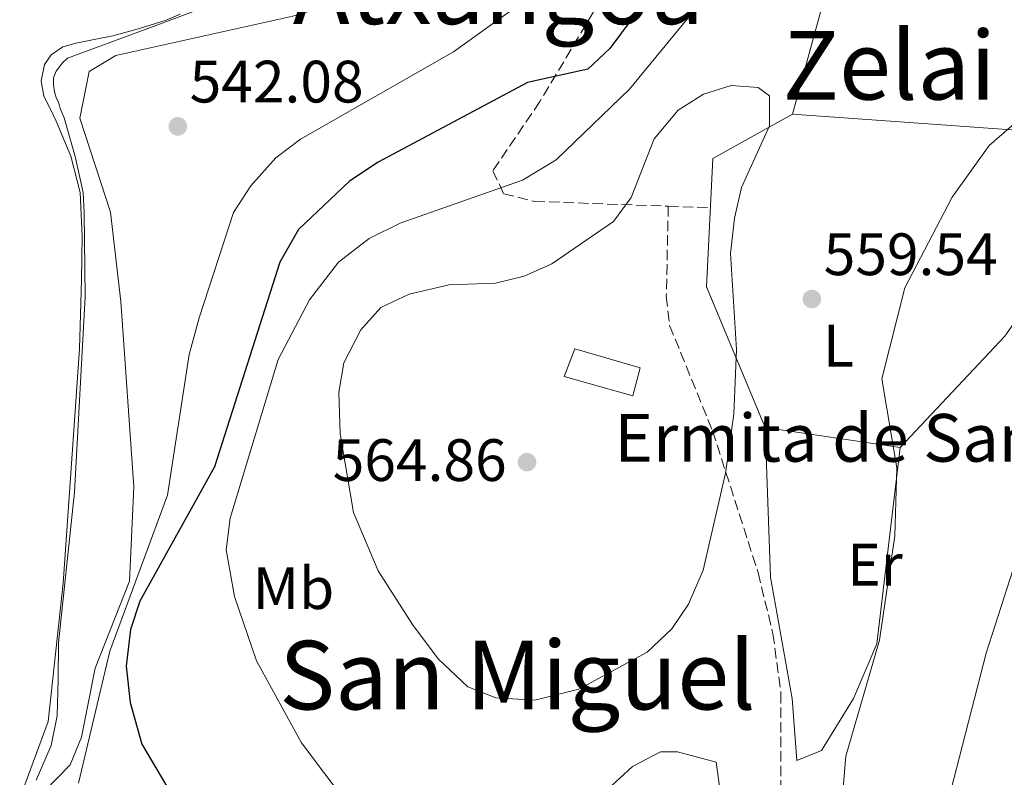
# Model space of a CAD drawing. Units: metres. Extents: x 634467 to 637918, y 4743626 to 4746006.
# Drawn here: x 636096 to 636261, y 4745717 to 4745844 of the extents above; entities that cross this region are included whole.
import ezdxf
from ezdxf.enums import TextEntityAlignment as Align

# ---------------------------------------------------------------- set-up
doc = ezdxf.new("R2010")
doc.units = ezdxf.units.M
doc.header["$MEASUREMENT"] = 0
doc.linetypes.add('DGN Style 3', pattern=[2.435890702152634, 1.739921930109024, -0.6959687720436097])
doc.linetypes.add('DGN Style 5', pattern=[1.217945351076317, 0.5219765790327072, -0.6959687720436097])
for name, color, linetype, lineweight in [('Barranco lineal no visto', 142, 'DGN Style 5', 0), ('Cauce permanente', 151, 'Continuous', 13), ('Cauce permanente (área)', 142, 'Continuous', 13), ('Cota de punto acotado terreno', 7, 'Continuous', 0), ('Curva de nivel directora', 30, 'Continuous', 30), ('Curva de nivel intermedia', 30, 'Continuous', 0), ('Etiqueta de uso rústico', 92, 'Continuous', 0), ('Iglesia-ermita', 1, 'Continuous', 13), ('Línea  de muro-pared o tapia', 1, 'Continuous', 13), ('Línea de cambio de uso (parcela vista)', 92, 'Continuous', 0), ('Punto acotado terreno (símbolo)', 7, 'Continuous', 0), ('Senda', 7, 'DGN Style 3', 0), ('Texto de Iglesia-ermita', 51, 'Continuous', 0), ('Texto de rotulación de espacio menor sin especificar', 7, 'Continuous', 0), ('Texto de Área (paraje) menor', 7, 'Continuous', 0)]:
    doc.layers.add(name, color=color, linetype=linetype, lineweight=lineweight)
doc.styles.add('Style-Arial', font='arial.ttf')

# ---------------------------------------------------------------- blocks, each defined once
blk = doc.blocks.new('5PATER')
at = {"layer": 'Barranco lineal no visto', "linetype": 'Continuous', "lineweight": 0}
h = blk.add_hatch(color=51, dxfattribs=at)
edge = h.paths.add_edge_path()
edge.add_ellipse((0, 0), major_axis=(-0.1095731443231308, -0.1110710700762829), ratio=0.9994222409660317, start_angle=0, end_angle=360)

msp = doc.modelspace()

# ---------------------------------------------------------------- linework, layer by layer
at = {"layer": 'Cauce permanente', "color": 151, "linetype": 'Continuous', "lineweight": 13}
msp.add_polyline3d([(636122.9800000006, 4745845.039999999, 534.9799999999959), (636120.6600000003, 4745844, 534.9799999999959), (636116.2000000002, 4745842.600000001, 534.9799999999959), (636111.7000000002, 4745841.380000001, 534.9799999999959), (636108.6100000005, 4745840.76, 534.9799999999959), (636105.5, 4745840.16, 534.9799999999959), (636103.3499999996, 4745839.52, 534.9799999999959), (636101.4000000004, 4745838.180000001, 534.9799999999959), (636100.29, 4745836.57, 534.9799999999959), (636099.7000000002, 4745833.859999999, 534.9799999999959), (636100.1799999997, 4745831.27, 534.9799999999959), (636101.2000000002, 4745829.199999999, 534.9799999999959), (636102.2300000006, 4745827.109999999, 534.9799999999959), (636104.6699999999, 4745821.230000001, 534.9799999999959), (636106.2599999999, 4745815.140000001, 534.9799999999959), (636106.5700000003, 4745807.810000001, 535), (636106.4500000002, 4745800.480000001, 534.9799999999959), (636106.29, 4745794.720000001, 534.8999999999943), (636106.1299999999, 4745788.960000001, 534.7899999999936), (636103.3700000001, 4745749.67, 536.0800000000017), (636100.8600000005, 4745726.5, 536.3600000000006), (636096.4000000004, 4745714.359999999, 536.4199999999983)], dxfattribs=at)
at = {"layer": 'Cauce permanente (área)', "color": 142, "linetype": 'Continuous', "lineweight": 13}
msp.add_polyline3d([(636122.9800000006, 4745845.039999999, 534.9799999999959), (636120.6600000003, 4745844, 534.9799999999959), (636116.2000000002, 4745842.600000001, 534.9799999999959), (636111.7000000002, 4745841.380000001, 534.9799999999959), (636108.6100000005, 4745840.76, 534.9799999999959), (636105.5, 4745840.16, 534.9799999999959), (636103.3499999996, 4745839.52, 534.9799999999959), (636101.4000000004, 4745838.180000001, 534.9799999999959), (636100.29, 4745836.57, 534.9799999999959), (636099.7000000002, 4745833.859999999, 534.9799999999959), (636100.1799999997, 4745831.27, 534.9799999999959), (636101.2000000002, 4745829.199999999, 534.9799999999959), (636102.2300000006, 4745827.109999999, 534.9799999999959), (636104.6699999999, 4745821.230000001, 534.9799999999959), (636106.2599999999, 4745815.140000001, 534.9799999999959), (636106.5700000003, 4745807.810000001, 535), (636106.4500000002, 4745800.480000001, 534.9799999999959), (636106.29, 4745794.720000001, 534.8999999999943), (636106.1299999999, 4745788.960000001, 534.7899999999936), (636103.3700000001, 4745749.67, 536.0800000000017), (636100.8600000005, 4745726.5, 536.3600000000006), (636096.4000000004, 4745714.359999999, 536.4199999999983)], dxfattribs=at)
at = {"layer": 'Curva de nivel directora', "color": 30, "linetype": 'Continuous', "lineweight": 30, "elevation": 550.0000000000001, "flags": 128}
msp.add_lwpolyline([(636220.8599999992, 4745874.04), (636194.9800000002, 4745839.280000002), (636191.3399999992, 4745835.83), (636181.1899999992, 4745833.580000001), (636156.2000000001, 4745820.199999999), (636151.3699999996, 4745817.01), (636142.829999999, 4745808.960000001), (636139.6900000009, 4745803.480000002), (636128.7299999995, 4745769.190000001), (636116.2199999993, 4745746.670000001), (636114.6700000003, 4745741.920000001), (636113.9799999995, 4745735.77), (636114.5999999987, 4745729.680000001), (636116.5599999989, 4745722.720000001), (636123.6299999988, 4745710.800000001)], dxfattribs=at)
at = {"layer": 'Curva de nivel intermedia', "color": 30, "linetype": 'Continuous', "lineweight": 0, "flags": 128}
for points, elevation in [([(636412.1799999995, 4745977.599999999), (636373.2100000014, 4745933.449999999), (636372.0600000003, 4745932.52), (636360.0900000009, 4745921.770000001), (636348.4400000012, 4745910.51), (636343.4800000013, 4745904.269999999), (636334.0100000007, 4745892.009999999), (636324.4400000019, 4745880.24), (636319.4199999995, 4745875.439999999), (636317.5900000011, 4745873.130000001), (636316.9200000007, 4745872.009999998), (636315.4499999998, 4745868.49), (636315.1600000015, 4745867.34), (636301.9600000005, 4745830.91), (636280.2100000001, 4745792.060000001), (636274.5900000008, 4745783.720000001), (636268.14, 4745769.199999999), (636258.0700000006, 4745737.929999999), (636251.1500000004, 4745711.010000001)], 565.0000000000001), ([(636359.74, 4745944.429999998), (636347.8700000012, 4745934.350000001), (636337.3700000002, 4745923.369999998), (636327.740000001, 4745911.789999999), (636326.9700000001, 4745911.090000001), (636316.0600000002, 4745899.439999999), (636315.3800000006, 4745898.350000001), (636308.4100000013, 4745884.21), (636302.8099999998, 4745869.999999999), (636302.6800000002, 4745869.099999998), (636294.9700000011, 4745851.880000001), (636287.7400000002, 4745842.470000001), (636276.8500000006, 4745834.42), (636264.0700000019, 4745827.759999999), (636258.5900000012, 4745823), (636252.3500000007, 4745814.339999998), (636244.4300000014, 4745799.15), (636240.5600000002, 4745783.890000001), (636243.0800000014, 4745769), (636242.7599999995, 4745757.609999999), (636240.2200000003, 4745740.140000001), (636234.5400000007, 4745720.689999999), (636233.0499999998, 4745702.689999999)], 560), ([(636264.1900000004, 4745928.980000001), (636250.0100000005, 4745919.890000001), (636248.9900000012, 4745918.999999999), (636238.4000000008, 4745907.92), (636231.8400000007, 4745900.050000001), (636220.9300000007, 4745888.529999998), (636217.3099999997, 4745883.570000002), (636209.870000001, 4745874.699999999), (636186.8600000021, 4745851.739999999), (636168.8200000019, 4745838.710000001), (636143.1599999998, 4745824.050000001), (636139.0300000014, 4745820.939999999), (636134.8300000015, 4745816.27), (636131.9500000004, 4745811.779999999), (636126.2000000015, 4745794.159999999), (636124.5300000019, 4745787.979999999), (636120.8900000007, 4745764.42), (636111.2400000015, 4745738.279999999), (636105.990000001, 4745716.140000001)], 545), ([(636213.8899999999, 4745920.099999999), (636213.2900000009, 4745919.800000001), (636214.5800000007, 4745909.990000002), (636206.9400000008, 4745891.83), (636199.5500000013, 4745878.390000001), (636179.2000000001, 4745856.439999998), (636175.6100000002, 4745854.71), (636141.9000000014, 4745844.699999999), (636112.2300000016, 4745838.08), (636107.7300000022, 4745835.4), (636106.2000000011, 4745827.59), (636111.3200000019, 4745811.869999998), (636113.0499999997, 4745796.869999998), (636115.2300000013, 4745765.810000001), (636114.4900000015, 4745749.99), (636108.7600000004, 4745735.430000001), (636106.4800000006, 4745723.859999998), (636104.5600000005, 4745719.24), (636096.1100000015, 4745710.59)], 540.0000000000001), ([(636214.3600000015, 4745852.050000001), (636198.2999999997, 4745832.449999998), (636185.9900000005, 4745820.600000001), (636180.36, 4745817.189999999), (636159.85, 4745810.009999999), (636154.670000001, 4745807.430000001), (636149.5400000013, 4745803.470000001), (636144.6900000009, 4745797.140000001), (636139.4500000017, 4745787.13), (636131.3899999994, 4745760.59), (636130.7099999998, 4745755.289999999), (636132.0800000001, 4745747.470000001), (636135.8200000017, 4745736.640000002), (636143.3099999997, 4745722.929999999), (636150.8300000011, 4745712.96)], 555.0000000000001), ([(636126.1500000001, 4745845.79), (636117.1400000001, 4745842.449999998), (636104.1300000013, 4745837.66), (636103.2700000008, 4745836.859999998), (636102.2100000014, 4745835.480000001), (636101.8, 4745834.359999999), (636101.7599999999, 4745833.21), (636101.9200000007, 4745831.989999999), (636102.2100000014, 4745831.070000002), (636102.6600000006, 4745830.109999999), (636102.8799999997, 4745829.24), (636103.5600000013, 4745827.67), (636105.4099999999, 4745821.149999999), (636106.7199999997, 4745815.140000001), (636106.9200000009, 4745811.779999999), (636107.0800000017, 4745797.659999999), (636105.2900000014, 4745764.92), (636102.6200000005, 4745739.679999999), (636102.5800000001, 4745733.609999998), (636102.3800000012, 4745727.460000002), (636101.4100000011, 4745722.460000001), (636098.8499999996, 4745716.659999999)], 535), ([(636215.3499999995, 4745833.039999999), (636210.7000000003, 4745831.59), (636206.4700000014, 4745828.919999998), (636202.4600000014, 4745824.150000001), (636198.560000001, 4745814.31), (636195.6100000006, 4745810.259999999), (636185.2599999995, 4745803.199999998), (636180.6700000007, 4745801.100000001), (636175.8200000003, 4745799.939999999), (636168.0799999998, 4745799.689999999), (636161.380000001, 4745798.08), (636156.6200000001, 4745795.849999999), (636153.2899999997, 4745792.119999998), (636150.4100000008, 4745786.619999997), (636149.5900000005, 4745781.680000001), (636149.8300000018, 4745774.689999999), (636152.0600000003, 4745761.51), (636156.1799999997, 4745751.74), (636161.9600000001, 4745742.739999999), (636166.2100000012, 4745737.01), (636171.2200000003, 4745732.31), (636175.9100000019, 4745730.49), (636182.4100000019, 4745730.09), (636189.8100000003, 4745731.909999999), (636201.2600000012, 4745738.099999999), (636205.3800000006, 4745742.050000001), (636208.2100000003, 4745746.17), (636210.66, 4745751.829999999), (636214.3800000016, 4745768.100000001), (636215.800000001, 4745777.999999999), (636216.2500000002, 4745788.84), (636215.2000000019, 4745804.929999998), (636215.9100000005, 4745810.82), (636217.0599999994, 4745815.949999998), (636221.7700000012, 4745826.300000001), (636221.750000001, 4745831.310000001), (636219.8600000001, 4745832.74), (636215.3499999995, 4745833.039999999)], 560)]:
    msp.add_lwpolyline(points, dxfattribs=dict(at, elevation=elevation))
at = {"layer": 'Iglesia-ermita', "color": 1, "linetype": 'Continuous', "lineweight": 13}
msp.add_polyline3d([(636200.1100000005, 4745785.77, 567.3800000000047), (636198.8399999999, 4745781.039999999, 567.3399999999965), (636187.3399999999, 4745784.310000001, 567.3999999999943), (636189.1399999997, 4745788.92, 567.5599999999977)], close=True, dxfattribs=at)
msp.add_polyline3d([(636198.8399999999, 4745781.039999999, 567.3399999999965), (636187.3399999999, 4745784.310000001, 567.3999999999943), (636189.1399999997, 4745788.92, 567.5599999999977), (636200.1100000005, 4745785.77, 567.3800000000047), (636198.8399999999, 4745781.039999999, 567.3399999999965)], dxfattribs=at)
at = {"layer": 'Línea  de muro-pared o tapia', "color": 1, "linetype": 'Continuous', "lineweight": 13}
msp.add_polyline3d([(636243.6699999999, 4745772.430000001, 560.1100000000006), (636221.0499999998, 4745775.75, 560.4600000000064), (636211.2300000006, 4745799.310000001, 561.5800000000017), (636212.2699999996, 4745820.850000001, 561.5599999999977), (636225.6399999997, 4745828.279999999, 560.75), (636279.54, 4745824.4, 560.7700000000041), (636269.54, 4745802.880000001, 561.0099999999948), (636261.2199999997, 4745791.08, 560.75), (636243.6699999999, 4745772.430000001, 560.1100000000006)], dxfattribs=at)
at = {"layer": 'Línea de cambio de uso (parcela vista)', "color": 92, "linetype": 'Continuous', "lineweight": 0}
for points in [[(636279.54, 4745824.4, 560.7700000000041), (636291.7000000002, 4745849.369999999, 559.1300000000047), (636297.8200000003, 4745867.130000001, 558.8999999999943), (636300.0899999999, 4745881.970000001, 557.9799999999959), (636301.4800000006, 4745907.980000001, 554.5599999999977), (636299.4299999997, 4745911.180000001, 554), (636294.6500000004, 4745913.439999999, 553.4199999999983), (636286.3700000001, 4745913.65, 552.8999999999943), (636275.7400000002, 4745914.980000001, 552.8800000000047), (636270.7599999999, 4745914.66, 552.8500000000058), (636265.9600000001, 4745912.949999999, 552.8099999999977), (636261.1600000003, 4745909.26, 552.7700000000041), (636255.2000000002, 4745900.609999999, 552.8999999999943), (636245.9600000001, 4745880.199999999, 554.1300000000047), (636234.0999999996, 4745864.15, 556.279999999999), (636231.8899999997, 4745856.980000001, 556.7599999999948), (636230.7800000003, 4745847, 557.3099999999977), (636225.6399999997, 4745828.279999999, 560.75)], [(636221.0499999998, 4745775.75, 560.4600000000064), (636221.9000000004, 4745750.680000001, 558.6000000000058), (636225.5599999997, 4745730.359999999, 557.5800000000017), (636226.3399999999, 4745719.99, 557.429999999993), (636230.4699999997, 4745721.640000001, 558.0200000000041), (636235.8499999996, 4745730.380000001, 558.820000000007), (636239.7300000006, 4745739.51, 559.4199999999983), (636243.6699999999, 4745772.430000001, 560.1100000000006)], [(636162.7800000003, 4745663.310000001, 551.8600000000006), (636175.9900000002, 4745682.380000001, 552.7899999999936), (636186.4100000003, 4745703.060000001, 553.779999999999), (636194.6900000004, 4745715.180000001, 554.0200000000041), (636198.8099999997, 4745718.930000001, 554.1300000000047), (636203.4800000006, 4745721.439999999, 554.6999999999971), (636206.3600000005, 4745721.42, 554.929999999993), (636212.7999999998, 4745719.689999999, 554.929999999993), (636216.2599999999, 4745694.300000001, 554.1600000000036), (636216.3499999996, 4745679.189999999, 552.9700000000012), (636214.6799999997, 4745669.33, 552.8099999999977), (636209.7100000001, 4745650.680000001, 553.8300000000017)]]:
    msp.add_polyline3d(points, dxfattribs=at)
at = {"layer": 'Senda', "color": 7, "linetype": 'DGN Style 3', "lineweight": 0, "extrusion": (-0.08712854504257311, 0.003076572916760948, 0.9961923264801091), "elevation": -40273.24934589821, "flags": 128}
msp.add_lwpolyline([(-4765307.826664665, 466600.2976388037), (-4765307.826664665, 466607.4091295086)], dxfattribs=at)
at = {"layer": 'Senda', "color": 7, "linetype": 'DGN Style 3', "lineweight": 0}
for points in [[(636218.4200000007, 4745904.369999999, 540.6399999999994), (636218.1900000004, 4745902.580000001, 540.7100000000064), (636217.3700000001, 4745898.400000001, 541.0599999999977), (636215.9599999997, 4745892.710000001, 541.8600000000007), (636214.2299999996, 4745887.130000002, 542.6600000000037), (636211.7699999987, 4745880.630000002, 543.4199999999984), (636208.8599999985, 4745874.330000001, 544.1999999999971), (636206.1999999987, 4745869.279999999, 544.8999999999943), (636203.5499999999, 4745864.220000001, 545.6100000000006), (636183.2800000013, 4745830.4, 551.6699999999983), (636175.3999999978, 4745818.770000001, 554.1300000000048), (636177.2300000007, 4745814.92, 556.8399999999967), (636182.3799999984, 4745813.640000001, 557.7899999999937), (636204.7899999983, 4745812.850000001, 559.6399999999994)], [(636204.7899999983, 4745812.850000001, 559.6399999999994), (636204.4699999986, 4745797.750000001, 560.9900000000054), (636205.0199999985, 4745792.869999999, 561.1900000000024), (636212.219999998, 4745775.189999999, 559.8500000000058), (636219.8500000011, 4745751.449999999, 558.1199999999955), (636222.339999999, 4745741.210000002, 557.6900000000023), (636223.6700000011, 4745731.270000001, 557.4100000000036), (636223.6299999986, 4745703.490000002, 555.7599999999949)]]:
    msp.add_polyline3d(points, dxfattribs=at)

# ---------------------------------------------------------------- block references
at = {"layer": 'Punto acotado terreno (símbolo)', "color": 7, "linetype": 'Continuous', "lineweight": 0, "xscale": 10, "yscale": 10, "zscale": 10}
for p in [(636122.6000000007, 4745826.220000001, 542.0800000000023), (636228.8599999989, 4745797.290000001, 559.539999999994), (636181.1199999999, 4745769.95, 564.860000000001)]:
    msp.add_blockref('5PATER', p, dxfattribs=at)

# ---------------------------------------------------------------- texts
at = {"layer": 'Cota de punto acotado terreno', "color": 7, "linetype": 'Continuous', "lineweight": 0, "style": 'Style-Arial'}
for s, p in [('542.08', (636124.5900000005, 4745830.220000001, 542.0800000000017)), ('559.54', (636230.8399999997, 4745801.290000001, 559.5399999999936)), ('564.86', (636148.5599999983, 4745766.8, 564.8600000000006))]:
    msp.add_text(s, height=7.000000000000002, dxfattribs=at).set_placement(p)
at = {"layer": 'Etiqueta de uso rústico', "color": 92, "linetype": 'Continuous', "lineweight": 0, "style": 'Style-Arial'}
for s, p in [('L', (636233.3114203806, 4745789.480010002, 559.8300000000017)), ('Er', (636239.4254566083, 4745752.770010002, 559.429999999993)), ('Mb', (636141.9902462425, 4745748.830010001, 556.7400000000052))]:
    msp.add_text(s, height=7.000000000000002, dxfattribs=at).set_placement(p, align=Align.MIDDLE_CENTER)
at = {"layer": 'Texto de Iglesia-ermita', "color": 51, "linetype": 'Continuous', "lineweight": 0, "style": 'Style-Arial'}
msp.add_text('Ermita de San Miguel', height=8, dxfattribs=at).set_placement((636195.8000000011, 4745770.029999999, 562.6499999999943))
at = {"layer": 'Texto de rotulación de espacio menor sin especificar', "color": 7, "linetype": 'Continuous', "lineweight": 0, "style": 'Style-Arial'}
msp.add_text('Atxangoa', height=11.5, dxfattribs=at).set_placement((636176.3073045233, 4745849.110009999, 540.7599999999948), align=Align.MIDDLE_CENTER)
at = {"layer": 'Texto de Área (paraje) menor', "color": 7, "linetype": 'Continuous', "lineweight": 0, "style": 'Style-Arial'}
for s, p in [('Zelai', (636241.8242509206, 4745836.460010001, 559.0800000000017)), ('San Miguel', (636179.520638795, 4745734.27001, 559.070000000007))]:
    msp.add_text(s, height=11.5, dxfattribs=at).set_placement(p, align=Align.MIDDLE_CENTER)

doc.saveas('drawing.dxf')
